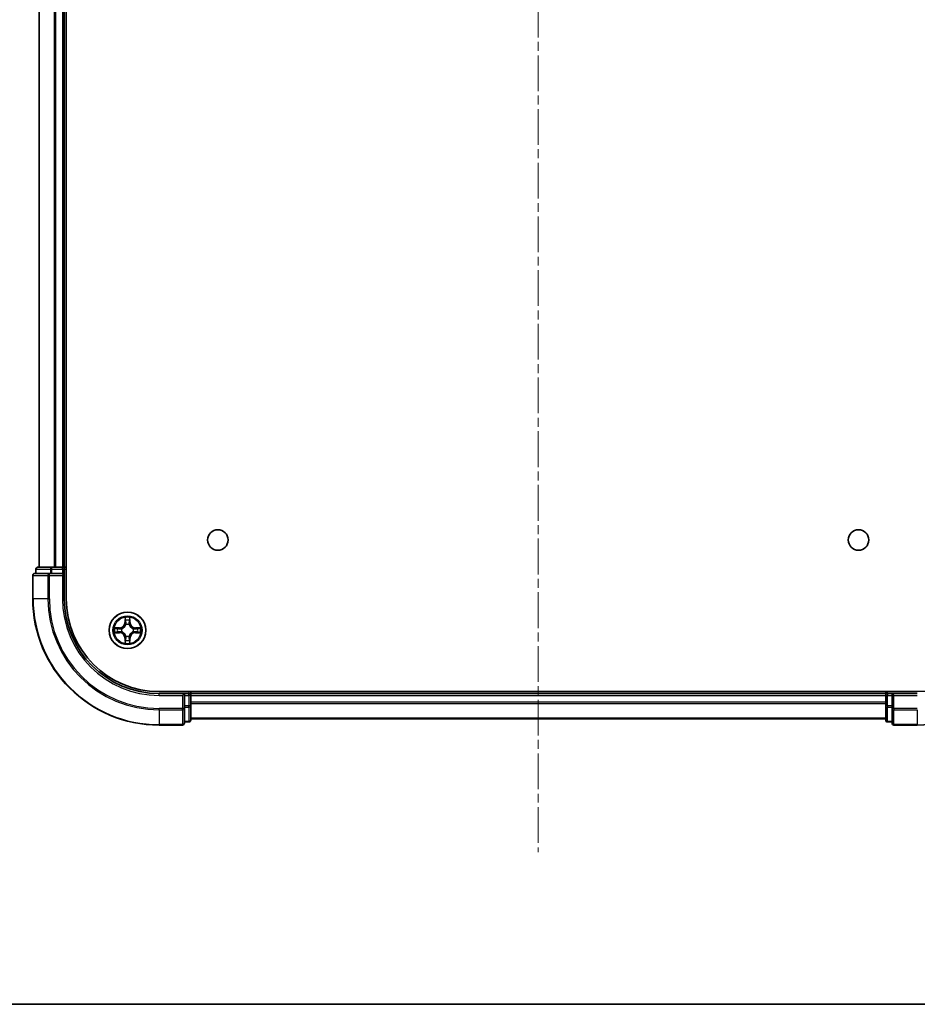
# Model space of a CAD drawing. Units: millimetres. Extents: x 0 to 5404, y 0 to 984.
# Drawn here: x 1446 to 1588, y 0 to 156 of the extents above; entities that cross this region are included whole.
import ezdxf

# ---------------------------------------------------------------- set-up
doc = ezdxf.new("R2010")
doc.units = ezdxf.units.MM
doc.linetypes.add('CHAIN', pattern=[0.3543, 0.2362, -0.0295, 0.0591, -0.0295])
for name, color, linetype, lineweight in [('Border (ISO)', 7, 'Continuous', 35), ('Visible (ISO)', 7, 'Continuous', 35), ('Visible Narrow (ISO)', 7, 'Continuous', 25)]:
    doc.layers.add(name, color=color, linetype=linetype, lineweight=lineweight)
doc.layers.add('Centerline (ISO)', color=7, linetype='Continuous', lineweight=18, true_color=0x80ffff)

# ---------------------------------------------------------------- blocks, each defined once
blk = doc.blocks.new('図面枠 tk図枠')
at = {"layer": 'Border (ISO)'}
blk.add_line((14.5, 8), (405.5, 8), dxfattribs=at)

msp = doc.modelspace()

# ---------------------------------------------------------------- linework, layer by layer
at = {"layer": 'Centerline (ISO)', "linetype": 'CHAIN', "ltscale": 23.990969}
msp.add_line((1527.7867, 311.7157), (1527.7867, 24.0622), dxfattribs=at)
at = {"layer": 'Visible (ISO)'}
for p, q in [((1453.0867, 64.1992), (1453.0867, 274.1992)), ((1448.7867, 269.1992), (1448.7867, 69.1992)), ((1452.7867, 69.1992), (1452.7867, 269.1992)), ((1448.2867, 68.8992), (1448.2867, 68.1992)), ((1450.8281, 69.1992), (1448.5867, 69.1992)), ((1451.2037, 69.1992), (1450.8281, 69.1992)), ((1451.4273, 69.1992), (1451.2037, 69.1992)), ((1452.4867, 69.1992), (1451.4273, 69.1992)), ((1452.7867, 69.1992), (1452.4867, 69.1992)), ((1453.0867, 69.1992), (1452.7867, 69.1992)), ((1452.7867, 68.1992), (1452.7867, 68.8992)), ((1447.7867, 67.8992), (1447.7867, 64.1992)), ((1450.4273, 68.1992), (1448.0867, 68.1992)), ((1450.8281, 68.1992), (1450.4273, 68.1992)), ((1450.8281, 68.1992), (1452.4867, 68.1992)), ((1452.4867, 67.8992), (1452.7867, 68.1992)), ((1452.7867, 68.1992), (1452.4867, 68.1992)), ((1452.7867, 64.1992), (1452.7867, 68.1992)), ((1587.7867, 49.4992), (1467.7867, 49.4992)), ((1471.7867, 49.1992), (1467.7867, 49.1992)), ((1471.7867, 49.1992), (1471.4867, 48.8992)), ((1472.4867, 49.1992), (1471.7867, 49.1992)), ((1471.7867, 48.8992), (1471.7867, 49.1992)), ((1471.7867, 48.8992), (1471.7867, 47.2406)), ((1472.7867, 49.1992), (1472.7867, 49.4992)), ((1472.7867, 48.8992), (1472.7867, 49.1992)), ((1582.7867, 49.1992), (1472.7867, 49.1992)), ((1472.7867, 47.2406), (1472.7867, 48.8992)), ((1582.7867, 49.4992), (1582.7867, 49.1992)), ((1582.7867, 49.1992), (1582.7867, 48.8992)), ((1582.7867, 48.8992), (1582.7867, 47.2406)), ((1583.7867, 49.1992), (1583.0867, 49.1992)), ((1584.0867, 48.8992), (1583.7867, 49.1992)), ((1587.7867, 49.1992), (1583.7867, 49.1992)), ((1583.7867, 49.1992), (1583.7867, 48.8992)), ((1583.7867, 47.2406), (1583.7867, 48.8992)), ((1471.7867, 46.8397), (1471.7867, 47.2406)), ((1471.7867, 44.4992), (1471.7867, 46.8397)), ((1472.7867, 44.9992), (1472.7867, 47.2406)), ((1582.7867, 47.2406), (1582.7867, 44.9992)), ((1583.7867, 47.2406), (1583.7867, 46.8397)), ((1583.7867, 46.8397), (1583.7867, 44.4992)), ((1472.7867, 45.1992), (1582.7867, 45.1992)), ((1467.7867, 44.1992), (1471.4867, 44.1992)), ((1471.7867, 44.6992), (1472.4867, 44.6992)), ((1583.0867, 44.6992), (1583.7867, 44.6992)), ((1584.0867, 44.1992), (1587.7867, 44.1992))]:
    msp.add_line(p, q, dxfattribs=at)
for centre, radius in [((1477.0867, 73.4992), 1.621), ((1578.4867, 73.4992), 1.621), ((1462.7867, 59.1992), 2.9)]:
    msp.add_circle(centre, radius, dxfattribs=at)
for centre, radius, start, end in [((1448.5867, 68.8992), 0.3, 90, 180), ((1452.4867, 68.8992), 0.3, 0, 90), ((1448.0867, 67.8992), 0.3, 90, 180), ((1467.7867, 64.1992), 20, 180, 270), ((1467.7867, 64.1992), 15, 180, 270), ((1467.7867, 64.1992), 14.7, 180, 270), ((1587.7867, 64.1992), 20, 270, 0), ((1587.7867, 64.1992), 14.7, 270, 0), ((1472.4867, 48.8992), 0.3, 0, 90), ((1583.0867, 48.8992), 0.3, 90, 180), ((1471.4867, 44.4992), 0.3, 270, 0), ((1472.4867, 44.9992), 0.3, 270, 0), ((1583.0867, 44.9992), 0.3, 180, 270), ((1584.0867, 44.4992), 0.3, 180, 270)]:
    msp.add_arc(centre, radius, start, end, dxfattribs=at)
at = {"layer": 'Visible Narrow (ISO)'}
for p, q in [((1448.8563, 69.1992), (1448.8563, 269.1992)), ((1451.1968, 269.1992), (1451.1968, 69.1992)), ((1451.4273, 69.1992), (1451.4273, 269.1992)), ((1452.4867, 269.1992), (1452.4867, 69.1992)), ((1448.3563, 68.8992), (1448.2867, 68.8992)), ((1448.3563, 68.8992), (1450.5976, 68.8992)), ((1448.3563, 68.1992), (1448.3563, 68.8992)), ((1450.8281, 68.8992), (1450.5976, 68.8992)), ((1450.5976, 68.8992), (1450.5976, 68.1992)), ((1450.8281, 68.8992), (1450.8281, 69.1992)), ((1450.8281, 68.8992), (1452.4867, 68.8992)), ((1450.8281, 68.1992), (1450.8281, 68.8992)), ((1452.4867, 68.8992), (1452.4867, 69.1992)), ((1452.7867, 68.8992), (1452.4867, 68.8992)), ((1452.4867, 68.8992), (1452.4867, 68.1992)), ((1452.7867, 68.8992), (1453.0867, 68.8992)), ((1447.8563, 67.8992), (1447.7867, 67.8992)), ((1447.8563, 64.1992), (1447.8563, 67.8992)), ((1447.8563, 67.8992), (1450.1968, 67.8992)), ((1450.1968, 67.8992), (1450.1968, 64.1992)), ((1450.4273, 67.8992), (1450.1968, 67.8992)), ((1450.4273, 67.8992), (1450.4273, 68.1992)), ((1450.4273, 64.1992), (1450.4273, 67.8992)), ((1450.4273, 67.8992), (1452.4867, 67.8992)), ((1452.4867, 67.8992), (1452.4867, 64.1992)), ((1447.8563, 64.1992), (1447.7867, 64.1992)), ((1450.1968, 64.1992), (1447.8563, 64.1992)), ((1450.1968, 64.1992), (1450.4273, 64.1992)), ((1452.4867, 64.1992), (1452.7867, 64.1992)), ((1462.3963, 61.222), (1462.3827, 60.4424)), ((1462.4325, 60.4416), (1462.4411, 60.9316)), ((1463.1324, 60.9316), (1463.141, 60.4416)), ((1463.1908, 60.4424), (1463.1772, 61.222)), ((1461.5436, 59.6033), (1460.764, 59.5897)), ((1461.0544, 59.5449), (1461.5444, 59.5535)), ((1461.5444, 59.5535), (1461.5436, 59.6033)), ((1461.5444, 59.5535), (1461.5457, 59.4808)), ((1461.8498, 59.4458), (1461.8705, 59.4403)), ((1462.4325, 60.4416), (1462.3827, 60.4424)), ((1462.4325, 60.4416), (1462.5051, 60.4403)), ((1462.5456, 60.1155), (1462.5402, 60.1361)), ((1463.0333, 60.1361), (1463.0279, 60.1155)), ((1463.141, 60.4416), (1463.0684, 60.4403)), ((1463.141, 60.4416), (1463.1908, 60.4424)), ((1463.703, 59.4403), (1463.7237, 59.4458)), ((1464.0291, 59.5535), (1464.0278, 59.4808)), ((1464.0291, 59.5535), (1464.0299, 59.6033)), ((1464.0291, 59.5535), (1464.5191, 59.5449)), ((1464.8095, 59.5897), (1464.0299, 59.6033)), ((1460.764, 58.8088), (1461.5436, 58.7952)), ((1461.5444, 58.845), (1461.0544, 58.8535)), ((1461.5444, 58.845), (1461.5436, 58.7952)), ((1461.5444, 58.845), (1461.5457, 58.9176)), ((1461.8705, 58.9581), (1461.8498, 58.9527)), ((1462.4325, 57.9569), (1462.3827, 57.956)), ((1462.3827, 57.956), (1462.3963, 57.1765)), ((1462.4325, 57.9569), (1462.5051, 57.9582)), ((1462.4411, 57.4668), (1462.4325, 57.9569)), ((1462.5402, 58.2623), (1462.5456, 58.2829)), ((1463.0279, 58.2829), (1463.0333, 58.2623)), ((1463.141, 57.9569), (1463.0684, 57.9582)), ((1463.141, 57.9569), (1463.1324, 57.4668)), ((1463.141, 57.9569), (1463.1908, 57.956)), ((1463.1772, 57.1765), (1463.1908, 57.956)), ((1463.7237, 58.9527), (1463.703, 58.9581)), ((1464.0291, 58.845), (1464.0278, 58.9176)), ((1464.5191, 58.8535), (1464.0291, 58.845)), ((1464.0291, 58.845), (1464.0299, 58.7952)), ((1464.0299, 58.7952), (1464.8095, 58.8088)), ((1467.7867, 48.8992), (1467.7867, 49.1992)), ((1467.7867, 48.8992), (1471.4867, 48.8992)), ((1471.4867, 48.8992), (1471.4867, 46.8397)), ((1471.7867, 48.8992), (1472.4867, 48.8992)), ((1472.4867, 49.4992), (1472.4867, 49.1992)), ((1472.4867, 48.8992), (1472.4867, 49.1992)), ((1472.4867, 48.8992), (1472.4867, 47.2406)), ((1472.7867, 48.8992), (1472.4867, 48.8992)), ((1472.7867, 48.8992), (1582.7867, 48.8992)), ((1583.0867, 48.8992), (1582.7867, 48.8992)), ((1583.0867, 49.1992), (1583.0867, 49.4992)), ((1583.0867, 49.1992), (1583.0867, 48.8992)), ((1583.0867, 47.2406), (1583.0867, 48.8992)), ((1583.0867, 48.8992), (1583.7867, 48.8992)), ((1584.0867, 48.8992), (1587.7867, 48.8992)), ((1584.0867, 46.8397), (1584.0867, 48.8992)), ((1471.4867, 46.8397), (1467.7867, 46.8397)), ((1467.7867, 46.6093), (1467.7867, 46.8397)), ((1471.7867, 46.8397), (1471.4867, 46.8397)), ((1471.4867, 46.6093), (1471.4867, 46.8397)), ((1472.4867, 47.2406), (1471.7867, 47.2406)), ((1471.7867, 47.0101), (1472.4867, 47.0101)), ((1472.7867, 47.2406), (1472.4867, 47.2406)), ((1472.4867, 47.0101), (1472.4867, 47.2406)), ((1472.4867, 47.0101), (1472.4867, 44.7688)), ((1582.7867, 47.8397), (1472.7867, 47.8397)), ((1472.7867, 47.6093), (1582.7867, 47.6093)), ((1583.0867, 47.2406), (1582.7867, 47.2406)), ((1583.0867, 47.2406), (1583.0867, 47.0101)), ((1583.7867, 47.2406), (1583.0867, 47.2406)), ((1583.0867, 44.7688), (1583.0867, 47.0101)), ((1583.0867, 47.0101), (1583.7867, 47.0101)), ((1584.0867, 46.8397), (1583.7867, 46.8397)), ((1587.7867, 46.8397), (1584.0867, 46.8397)), ((1584.0867, 46.8397), (1584.0867, 46.6093)), ((1467.7867, 46.6093), (1471.4867, 46.6093)), ((1467.7867, 46.6093), (1467.7867, 44.2688)), ((1471.4867, 46.6093), (1471.4867, 44.2688)), ((1582.7867, 45.2688), (1472.7867, 45.2688)), ((1584.0867, 46.6093), (1587.7867, 46.6093)), ((1584.0867, 44.2688), (1584.0867, 46.6093)), ((1587.7867, 46.6093), (1587.7867, 44.2688)), ((1471.4867, 44.2688), (1467.7867, 44.2688)), ((1467.7867, 44.2688), (1467.7867, 44.1992)), ((1471.4867, 44.1992), (1471.4867, 44.2688)), ((1472.4867, 44.7688), (1471.7867, 44.7688)), ((1472.4867, 44.6992), (1472.4867, 44.7688)), ((1583.0867, 44.7688), (1583.0867, 44.6992)), ((1583.7867, 44.7688), (1583.0867, 44.7688)), ((1587.7867, 44.2688), (1584.0867, 44.2688)), ((1584.0867, 44.2688), (1584.0867, 44.1992)), ((1587.7867, 44.2688), (1587.7867, 44.1992))]:
    msp.add_line(p, q, dxfattribs=at)
for radius in [2.8677, 2.3092, 2.1415]:
    msp.add_circle((1462.7867, 59.1992), radius, dxfattribs=at)
for centre, radius, start, end in [((1467.7867, 64.1992), 19.9305, 180, 270), ((1467.7867, 64.1992), 17.59, 180, 270), ((1467.7867, 64.1992), 17.3595, 180, 270), ((1467.7867, 64.1992), 15.3, 180, 270), ((1462.7867, 59.1992), 2.0601, 79.074582, 100.925418), ((1462.7867, 59.1992), 1.6122, 79.692479, 100.307521), ((1462.7867, 59.1992), 2.0601, 169.074582, 190.925418), ((1462.7867, 59.1992), 1.6122, 169.692479, 190.307521), ((1461.5286, 60.4573), 0.8542, 271, 359), ((1461.5286, 60.4573), 0.904, 271, 359), ((1462.7867, 59.1992), 0.9688, 165.258044, 194.741956), ((1462.7867, 59.1992), 0.9475, 165.258044, 194.741956), ((1462.7867, 59.1992), 0.9688, 75.258044, 104.741956), ((1462.7867, 59.1992), 0.9475, 75.258044, 104.741956), ((1464.0449, 60.4573), 0.904, 181, 269), ((1464.0449, 60.4573), 0.8542, 181, 269), ((1462.7867, 59.1992), 0.9475, 345.258044, 14.741956), ((1462.7867, 59.1992), 0.9688, 345.258044, 14.741956), ((1462.7867, 59.1992), 1.6122, 349.692479, 10.307521), ((1462.7867, 59.1992), 2.0601, 349.074582, 10.925418), ((1461.5286, 57.9411), 0.8542, 1, 89), ((1461.5286, 57.9411), 0.904, 1, 89), ((1462.7867, 59.1992), 0.9688, 255.258044, 284.741956), ((1462.7867, 59.1992), 0.9475, 255.258044, 284.741956), ((1464.0449, 57.9411), 0.904, 91, 179), ((1464.0449, 57.9411), 0.8542, 91, 179), ((1462.7867, 59.1992), 2.0601, 259.074582, 280.925418), ((1462.7867, 59.1992), 1.6122, 259.692479, 280.307521)]:
    msp.add_arc(centre, radius, start, end, dxfattribs=at)
for centre, major_axis, ratio, start_param, end_param in [((1448.5867, 68.8992), (0, 0.3), 0.76822128, 0, 1.57079633), ((1450.8281, 68.8992), (0, 0.3), 0.76822128, 0, 1.57079633), ((1448.0867, 67.8992), (0, 0.3), 0.76822128, 0, 1.57079633), ((1450.4273, 67.8992), (0, 0.3), 0.76822128, 0, 1.57079633), ((1462.4909, 60.9307), (-0.05, -0.002), 0.54850665, 4.7835784, 6.17876057), ((1462.5063, 60.7413), (-0.0494, -0.008), 0.89574018, 4.73044269, 6.08586581), ((1463.0672, 60.7413), (0.0494, -0.008), 0.89574018, 0.19731949, 1.55274262), ((1463.0826, 60.9307), (0.05, -0.002), 0.54850665, 0.10442473, 1.4996069), ((1461.0552, 59.4951), (0.002, 0.05), 0.54850665, 0.10442473, 1.4996069), ((1461.2447, 59.4797), (0.008, 0.0494), 0.89574018, 0.19731949, 1.55274262), ((1461.5466, 59.431), (0.008, 0.0494), 0.89572054, 0.1973017, 1.54834765), ((1461.8932, 59.4344), (-0.0091, 0.0492), 0.87684641, 0.18229136, 1.17990219), ((1461.8932, 59.4344), (-0.0149, 0.0477), 0.41070123, 0.09573579, 1.31868747), ((1462.5516, 60.0928), (-0.0492, 0.0091), 0.87684642, 5.10328313, 6.10089396), ((1462.5516, 60.0928), (-0.0477, 0.0149), 0.41070123, 4.96449783, 6.18744952), ((1462.5549, 60.4394), (-0.0494, -0.008), 0.89572054, 4.73483766, 6.08588361), ((1463.0186, 60.4394), (0.0494, -0.008), 0.89572054, 0.1973017, 1.54834765), ((1463.0219, 60.0928), (0.0477, 0.0149), 0.41070123, 0.09573579, 1.31868747), ((1463.0219, 60.0928), (0.0492, 0.0091), 0.87684641, 0.18229136, 1.17990219), ((1463.6803, 59.4344), (0.0091, 0.0492), 0.87684642, 5.10328313, 6.10089396), ((1463.6803, 59.4344), (0.0149, 0.0477), 0.41070123, 4.96449783, 6.18744952), ((1464.0269, 59.431), (-0.008, 0.0494), 0.89572054, 4.73483766, 6.08588361), ((1464.3288, 59.4797), (-0.008, 0.0494), 0.89574018, 4.73044269, 6.08586581), ((1464.5183, 59.4951), (-0.002, 0.05), 0.54850665, 4.7835784, 6.17876057), ((1461.0552, 58.9033), (0.002, -0.05), 0.54850665, 4.7835784, 6.17876057), ((1461.2447, 58.9188), (0.008, -0.0494), 0.89574018, 4.73044269, 6.08586581), ((1461.5466, 58.9674), (0.008, -0.0494), 0.89572054, 4.73483766, 6.08588361), ((1461.8932, 58.9641), (-0.0091, -0.0492), 0.87684642, 5.10328313, 6.10089396), ((1461.8932, 58.9641), (-0.0149, -0.0477), 0.41070123, 4.96449783, 6.18744952), ((1462.5516, 58.3056), (-0.0492, -0.0091), 0.87684641, 0.18229136, 1.17990219), ((1462.5516, 58.3056), (-0.0477, -0.0149), 0.41070123, 0.09573579, 1.31868747), ((1462.5549, 57.959), (-0.0494, 0.008), 0.89572054, 0.1973017, 1.54834765), ((1463.0186, 57.959), (0.0494, 0.008), 0.89572054, 4.73483766, 6.08588361), ((1463.0219, 58.3056), (0.0477, -0.0149), 0.41070123, 4.96449783, 6.18744952), ((1463.0219, 58.3056), (0.0492, -0.0091), 0.87684642, 5.10328313, 6.10089396), ((1463.6803, 58.9641), (0.0149, -0.0477), 0.41070123, 0.09573579, 1.31868747), ((1463.6803, 58.9641), (0.0091, -0.0492), 0.87684641, 0.18229136, 1.17990219), ((1464.0269, 58.9674), (-0.008, -0.0494), 0.89572054, 0.1973017, 1.54834765), ((1464.3288, 58.9188), (-0.008, -0.0494), 0.89574018, 0.19731949, 1.55274262), ((1464.5183, 58.9033), (-0.002, -0.05), 0.54850665, 0.10442473, 1.4996069), ((1462.4909, 57.4677), (-0.05, 0.002), 0.54850665, 0.10442473, 1.4996069), ((1462.5063, 57.6571), (-0.0494, 0.008), 0.89574018, 0.19731949, 1.55274262), ((1463.0672, 57.6571), (0.0494, 0.008), 0.89574018, 4.73044269, 6.08586581), ((1463.0826, 57.4677), (0.05, 0.002), 0.54850665, 4.7835784, 6.17876057), ((1471.4867, 46.8397), (0.3, 0), 0.76822128, 4.71238898, 6.28318531), ((1472.4867, 47.2406), (0.3, 0), 0.76822128, 4.71238898, 6.28318531), ((1583.0867, 47.2406), (-0.3, 0), 0.76822128, 0, 1.57079633), ((1584.0867, 46.8397), (-0.3, 0), 0.76822128, 0, 1.57079633), ((1471.4867, 44.4992), (0.3, 0), 0.76822128, 4.71238898, 6.28318531), ((1472.4867, 44.9992), (0.3, 0), 0.76822128, 4.71238898, 6.28318531), ((1583.0867, 44.9992), (-0.3, 0), 0.76822128, 0, 1.57079633), ((1584.0867, 44.4992), (-0.3, 0), 0.76822128, 0, 1.57079633)]:
    msp.add_ellipse(centre, major_axis=major_axis, ratio=ratio, start_param=start_param, end_param=end_param, dxfattribs=at)
for points, knots in [([(1462.4862, 60.9579), (1462.4858, 60.973), (1462.4837, 60.9885), (1462.4752, 61.0294), (1462.4671, 61.0551), (1462.449, 61.1037), (1462.4393, 61.1268), (1462.4185, 61.1739), (1462.4074, 61.198), (1462.3963, 61.222)], [0, 0, 0, 0, 0.0059340385, 0.0059340385, 0.0154285, 0.0154285, 0.0237449879, 0.0237449879, 0.0323943032, 0.0323943032, 0.0323943032, 0.0323943032]), ([(1462.3963, 61.222), (1462.4018, 61.1956), (1462.4074, 61.1691), (1462.4178, 61.1172), (1462.4226, 61.0918), (1462.4316, 61.0383), (1462.4356, 61.0101), (1462.4398, 60.9651), (1462.4409, 60.9481), (1462.4411, 60.9316)], [-0.0323943032, -0.0323943032, -0.0323943032, -0.0323943032, -0.0237449879, -0.0237449879, -0.0154285, -0.0154285, -0.0059340385, -0.0059340385, 0, 0, 0, 0]), ([(1462.4411, 60.9316), (1462.4427, 60.8913), (1462.4448, 60.8544), (1462.45, 60.7905), (1462.4531, 60.7634), (1462.4565, 60.7422)], [0, 0, 0, 0, 0.014491423, 0.014491423, 0.0289828459, 0.0289828459, 0.0289828459, 0.0289828459]), ([(1462.4983, 60.7854), (1462.4952, 60.8047), (1462.4927, 60.8293), (1462.4886, 60.8876), (1462.4871, 60.9212), (1462.4862, 60.9579)], [-0.0289828459, -0.0289828459, -0.0289828459, -0.0289828459, -0.014491423, -0.014491423, 0, 0, 0, 0]), ([(1462.5467, 60.4834), (1462.5386, 60.5338), (1462.5306, 60.5841), (1462.5144, 60.6847), (1462.5064, 60.7351), (1462.4983, 60.7854)], [-0.0687798542, -0.0687798542, -0.0687798542, -0.0687798542, -0.0343899271, -0.0343899271, 0, 0, 0, 0]), ([(1463.0752, 60.7854), (1463.0671, 60.7351), (1463.0591, 60.6847), (1463.0429, 60.5841), (1463.0349, 60.5338), (1463.0268, 60.4834)], [-0.0687798542, -0.0687798542, -0.0687798542, -0.0687798542, -0.0343899271, -0.0343899271, 0, 0, 0, 0]), ([(1463.0873, 60.9579), (1463.0864, 60.9214), (1463.0849, 60.888), (1463.0809, 60.8297), (1463.0783, 60.8048), (1463.0752, 60.7854)], [-0.0289828459, -0.0289828459, -0.0289828459, -0.0289828459, -0.0145850634, -0.0145850634, 0, 0, 0, 0]), ([(1463.1772, 61.222), (1463.1637, 61.1928), (1463.1501, 61.1634), (1463.1215, 61.0968), (1463.1072, 61.0601), (1463.0918, 61.0015), (1463.0878, 60.9793), (1463.0873, 60.9579)], [-0.0003383294, -0.0003383294, -0.0003383294, -0.0003383294, 0.0102009359, 0.0102009359, 0.0236501899, 0.0236501899, 0.0320559737, 0.0320559737, 0.0320559737, 0.0320559737]), ([(1463.117, 60.7422), (1463.1204, 60.7635), (1463.1235, 60.7908), (1463.1287, 60.8549), (1463.1308, 60.8915), (1463.1324, 60.9316)], [0, 0, 0, 0, 0.0145850634, 0.0145850634, 0.0289828459, 0.0289828459, 0.0289828459, 0.0289828459]), ([(1463.1324, 60.9316), (1463.1327, 60.955), (1463.1347, 60.9794), (1463.1423, 61.0438), (1463.1494, 61.0842), (1463.1636, 61.1575), (1463.1704, 61.1899), (1463.1772, 61.222)], [-0.0320559737, -0.0320559737, -0.0320559737, -0.0320559737, -0.0236501899, -0.0236501899, -0.0102009359, -0.0102009359, 0.0003383294, 0.0003383294, 0.0003383294, 0.0003383294]), ([(1461.0544, 59.5449), (1461.031, 59.5452), (1461.0066, 59.5471), (1460.9421, 59.5548), (1460.9017, 59.5619), (1460.8285, 59.5761), (1460.7961, 59.5829), (1460.764, 59.5897)], [-0.0320559737, -0.0320559737, -0.0320559737, -0.0320559737, -0.0236501899, -0.0236501899, -0.0102009359, -0.0102009359, 0.0003383294, 0.0003383294, 0.0003383294, 0.0003383294]), ([(1460.764, 59.5897), (1460.7932, 59.5762), (1460.8226, 59.5626), (1460.8891, 59.534), (1460.9259, 59.5197), (1460.9845, 59.5043), (1461.0067, 59.5003), (1461.028, 59.4998)], [-0.0003383294, -0.0003383294, -0.0003383294, -0.0003383294, 0.0102009359, 0.0102009359, 0.0236501899, 0.0236501899, 0.0320559737, 0.0320559737, 0.0320559737, 0.0320559737]), ([(1461.028, 59.4998), (1461.0646, 59.4989), (1461.098, 59.4974), (1461.1563, 59.4934), (1461.1812, 59.4908), (1461.2006, 59.4877)], [-0.0289828459, -0.0289828459, -0.0289828459, -0.0289828459, -0.0145850634, -0.0145850634, 0, 0, 0, 0]), ([(1461.2438, 59.5295), (1461.2225, 59.5329), (1461.1951, 59.536), (1461.1311, 59.5412), (1461.0945, 59.5433), (1461.0544, 59.5449)], [0, 0, 0, 0, 0.0145850634, 0.0145850634, 0.0289828459, 0.0289828459, 0.0289828459, 0.0289828459]), ([(1461.2006, 59.4877), (1461.2509, 59.4796), (1461.3012, 59.4715), (1461.4019, 59.4554), (1461.4522, 59.4473), (1461.5025, 59.4393)], [-0.0687798542, -0.0687798542, -0.0687798542, -0.0687798542, -0.0343899271, -0.0343899271, 0, 0, 0, 0]), ([(1461.5457, 59.4808), (1461.4954, 59.489), (1461.4451, 59.4971), (1461.3444, 59.5133), (1461.2941, 59.5214), (1461.2438, 59.5295)], [0, 0, 0, 0, 0.0343899271, 0.0343899271, 0.0687798542, 0.0687798542, 0.0687798542, 0.0687798542]), ([(1461.5025, 59.4393), (1461.5744, 59.4278), (1461.6476, 59.4239), (1461.7642, 59.4315), (1461.8065, 59.4369), (1461.8498, 59.4458)], [-0.0982412545, -0.0982412545, -0.0982412545, -0.0982412545, -0.0491206273, -0.0491206273, -0.0217758941, -0.0217758941, -0.0217758941, -0.0217758941]), ([(1461.8764, 59.4813), (1461.8352, 59.474), (1461.7949, 59.4697), (1461.6838, 59.4646), (1461.6141, 59.4692), (1461.5457, 59.4808)], [0.0217758941, 0.0217758941, 0.0217758941, 0.0217758941, 0.0491206273, 0.0491206273, 0.0982412545, 0.0982412545, 0.0982412545, 0.0982412545]), ([(1461.8705, 59.4403), (1461.8863, 59.4455), (1461.9022, 59.4511), (1461.9982, 59.4876), (1462.0773, 59.5293), (1462.2, 59.6172), (1462.2457, 59.6558), (1462.2879, 59.6981), (1462.3302, 59.7403), (1462.3688, 59.786), (1462.4567, 59.9087), (1462.4984, 59.9878), (1462.5349, 60.0838), (1462.5405, 60.0996), (1462.5456, 60.1155)], [-0.174866013, -0.174866013, -0.174866013, -0.174866013, -0.16940495, -0.16940495, -0.141674077, -0.141674077, -0.124342281, -0.124342281, -0.124342281, -0.107010485, -0.107010485, -0.079279611, -0.079279611, -0.073818549, -0.073818549, -0.073818549, -0.073818549]), ([(1462.5047, 60.1095), (1462.5, 60.0944), (1462.4949, 60.0793), (1462.4617, 59.9881), (1462.4238, 59.9131), (1462.3437, 59.7982), (1462.3083, 59.7557), (1462.2693, 59.7167), (1462.2303, 59.6777), (1462.1878, 59.6423), (1462.0728, 59.5621), (1461.9979, 59.5243), (1461.9066, 59.491), (1461.8916, 59.486), (1461.8764, 59.4813)], [0.073818549, 0.073818549, 0.073818549, 0.073818549, 0.079279611, 0.079279611, 0.107010485, 0.107010485, 0.124342281, 0.124342281, 0.124342281, 0.141674077, 0.141674077, 0.16940495, 0.16940495, 0.174866013, 0.174866013, 0.174866013, 0.174866013]), ([(1462.4565, 60.7422), (1462.4646, 60.6919), (1462.4727, 60.6416), (1462.4889, 60.5409), (1462.497, 60.4906), (1462.5051, 60.4403)], [0, 0, 0, 0, 0.0343899271, 0.0343899271, 0.0687798542, 0.0687798542, 0.0687798542, 0.0687798542]), ([(1462.5051, 60.4403), (1462.5168, 60.3719), (1462.5214, 60.3022), (1462.5162, 60.1911), (1462.512, 60.1508), (1462.5047, 60.1095)], [0, 0, 0, 0, 0.0491206273, 0.0491206273, 0.0764653604, 0.0764653604, 0.0764653604, 0.0764653604]), ([(1462.5402, 60.1361), (1462.549, 60.1795), (1462.5545, 60.2217), (1462.5621, 60.3384), (1462.5582, 60.4116), (1462.5467, 60.4834)], [-0.0764653604, -0.0764653604, -0.0764653604, -0.0764653604, -0.0491206273, -0.0491206273, 0, 0, 0, 0]), ([(1463.0268, 60.4834), (1463.0153, 60.4116), (1463.0114, 60.3384), (1463.019, 60.2217), (1463.0245, 60.1795), (1463.0333, 60.1361)], [-0.0982412545, -0.0982412545, -0.0982412545, -0.0982412545, -0.0491206273, -0.0491206273, -0.0217758941, -0.0217758941, -0.0217758941, -0.0217758941]), ([(1463.0279, 60.1155), (1463.033, 60.0996), (1463.0386, 60.0838), (1463.0751, 59.9878), (1463.1168, 59.9087), (1463.2047, 59.786), (1463.2433, 59.7403), (1463.2856, 59.6981), (1463.3278, 59.6558), (1463.3735, 59.6172), (1463.4962, 59.5293), (1463.5753, 59.4876), (1463.6713, 59.4511), (1463.6872, 59.4455), (1463.703, 59.4403)], [-0.174866013, -0.174866013, -0.174866013, -0.174866013, -0.16940495, -0.16940495, -0.141674077, -0.141674077, -0.124342281, -0.124342281, -0.124342281, -0.107010485, -0.107010485, -0.079279611, -0.079279611, -0.073818549, -0.073818549, -0.073818549, -0.073818549]), ([(1463.0688, 60.1095), (1463.0615, 60.1508), (1463.0573, 60.1911), (1463.0521, 60.3022), (1463.0567, 60.3719), (1463.0684, 60.4403)], [0.0217758941, 0.0217758941, 0.0217758941, 0.0217758941, 0.0491206273, 0.0491206273, 0.0982412545, 0.0982412545, 0.0982412545, 0.0982412545]), ([(1463.0684, 60.4403), (1463.0765, 60.4906), (1463.0846, 60.5409), (1463.1008, 60.6416), (1463.1089, 60.6919), (1463.117, 60.7422)], [0, 0, 0, 0, 0.0343899271, 0.0343899271, 0.0687798542, 0.0687798542, 0.0687798542, 0.0687798542]), ([(1463.6971, 59.4813), (1463.6819, 59.486), (1463.6669, 59.491), (1463.5756, 59.5243), (1463.5007, 59.5621), (1463.3857, 59.6423), (1463.3432, 59.6777), (1463.3042, 59.7167), (1463.2652, 59.7557), (1463.2298, 59.7982), (1463.1497, 59.9131), (1463.1118, 59.9881), (1463.0786, 60.0793), (1463.0735, 60.0944), (1463.0688, 60.1095)], [0.073818549, 0.073818549, 0.073818549, 0.073818549, 0.079279611, 0.079279611, 0.107010485, 0.107010485, 0.124342281, 0.124342281, 0.124342281, 0.141674077, 0.141674077, 0.16940495, 0.16940495, 0.174866013, 0.174866013, 0.174866013, 0.174866013]), ([(1464.0278, 59.4808), (1463.9594, 59.4692), (1463.8897, 59.4646), (1463.7786, 59.4697), (1463.7383, 59.474), (1463.6971, 59.4813)], [0, 0, 0, 0, 0.0491206273, 0.0491206273, 0.0764653604, 0.0764653604, 0.0764653604, 0.0764653604]), ([(1463.7237, 59.4458), (1463.767, 59.4369), (1463.8093, 59.4315), (1463.9259, 59.4239), (1463.9991, 59.4278), (1464.071, 59.4393)], [-0.0764653604, -0.0764653604, -0.0764653604, -0.0764653604, -0.0491206273, -0.0491206273, 0, 0, 0, 0]), ([(1464.3297, 59.5295), (1464.2794, 59.5214), (1464.2291, 59.5133), (1464.1284, 59.4971), (1464.0781, 59.489), (1464.0278, 59.4808)], [0, 0, 0, 0, 0.0343899271, 0.0343899271, 0.0687798542, 0.0687798542, 0.0687798542, 0.0687798542]), ([(1464.071, 59.4393), (1464.1213, 59.4473), (1464.1716, 59.4554), (1464.2723, 59.4715), (1464.3226, 59.4796), (1464.3729, 59.4877)], [-0.0687798542, -0.0687798542, -0.0687798542, -0.0687798542, -0.0343899271, -0.0343899271, 0, 0, 0, 0]), ([(1464.5191, 59.5449), (1464.4788, 59.5433), (1464.4419, 59.5412), (1464.378, 59.536), (1464.3509, 59.5329), (1464.3297, 59.5295)], [0, 0, 0, 0, 0.014491423, 0.014491423, 0.0289828459, 0.0289828459, 0.0289828459, 0.0289828459]), ([(1464.3729, 59.4877), (1464.3922, 59.4908), (1464.4169, 59.4933), (1464.4751, 59.4974), (1464.5087, 59.4988), (1464.5455, 59.4998)], [-0.0289828459, -0.0289828459, -0.0289828459, -0.0289828459, -0.014491423, -0.014491423, 0, 0, 0, 0]), ([(1464.8095, 59.5897), (1464.7832, 59.5841), (1464.7566, 59.5786), (1464.7047, 59.5682), (1464.6794, 59.5634), (1464.6258, 59.5544), (1464.5976, 59.5503), (1464.5527, 59.5461), (1464.5357, 59.5451), (1464.5191, 59.5449)], [-0.0323943032, -0.0323943032, -0.0323943032, -0.0323943032, -0.0237449879, -0.0237449879, -0.0154285, -0.0154285, -0.0059340385, -0.0059340385, 0, 0, 0, 0]), ([(1464.5455, 59.4998), (1464.5605, 59.5001), (1464.576, 59.5022), (1464.617, 59.5108), (1464.6426, 59.5189), (1464.6913, 59.537), (1464.7143, 59.5467), (1464.7615, 59.5675), (1464.7856, 59.5786), (1464.8095, 59.5897)], [0, 0, 0, 0, 0.0059340385, 0.0059340385, 0.0154285, 0.0154285, 0.0237449879, 0.0237449879, 0.0323943032, 0.0323943032, 0.0323943032, 0.0323943032]), ([(1461.028, 58.8987), (1461.013, 58.8983), (1460.9975, 58.8962), (1460.9565, 58.8877), (1460.9309, 58.8795), (1460.8822, 58.8614), (1460.8592, 58.8518), (1460.812, 58.831), (1460.7879, 58.8198), (1460.764, 58.8088)], [0, 0, 0, 0, 0.0059340385, 0.0059340385, 0.0154285, 0.0154285, 0.0237449879, 0.0237449879, 0.0323943032, 0.0323943032, 0.0323943032, 0.0323943032]), ([(1460.764, 58.8088), (1460.7903, 58.8143), (1460.8169, 58.8199), (1460.8688, 58.8303), (1460.8941, 58.8351), (1460.9477, 58.8441), (1460.9759, 58.8481), (1461.0208, 58.8523), (1461.0378, 58.8533), (1461.0544, 58.8535)], [-0.0323943032, -0.0323943032, -0.0323943032, -0.0323943032, -0.0237449879, -0.0237449879, -0.0154285, -0.0154285, -0.0059340385, -0.0059340385, 0, 0, 0, 0]), ([(1461.2006, 58.9108), (1461.1813, 58.9077), (1461.1566, 58.9051), (1461.0984, 58.9011), (1461.0648, 58.8996), (1461.028, 58.8987)], [-0.0289828459, -0.0289828459, -0.0289828459, -0.0289828459, -0.014491423, -0.014491423, 0, 0, 0, 0]), ([(1461.0544, 58.8535), (1461.0947, 58.8551), (1461.1316, 58.8573), (1461.1955, 58.8625), (1461.2226, 58.8656), (1461.2438, 58.869)], [0, 0, 0, 0, 0.014491423, 0.014491423, 0.0289828459, 0.0289828459, 0.0289828459, 0.0289828459]), ([(1461.5025, 58.9592), (1461.4522, 58.9511), (1461.4019, 58.9431), (1461.3012, 58.9269), (1461.2509, 58.9188), (1461.2006, 58.9108)], [-0.0687798542, -0.0687798542, -0.0687798542, -0.0687798542, -0.0343899271, -0.0343899271, 0, 0, 0, 0]), ([(1461.2438, 58.869), (1461.2941, 58.8771), (1461.3444, 58.8852), (1461.4451, 58.9014), (1461.4954, 58.9095), (1461.5457, 58.9176)], [0, 0, 0, 0, 0.0343899271, 0.0343899271, 0.0687798542, 0.0687798542, 0.0687798542, 0.0687798542]), ([(1461.8498, 58.9527), (1461.8065, 58.9615), (1461.7642, 58.9669), (1461.6476, 58.9745), (1461.5744, 58.9707), (1461.5025, 58.9592)], [-0.0764653604, -0.0764653604, -0.0764653604, -0.0764653604, -0.0491206273, -0.0491206273, 0, 0, 0, 0]), ([(1461.5457, 58.9176), (1461.6141, 58.9292), (1461.6838, 58.9338), (1461.7949, 58.9287), (1461.8352, 58.9244), (1461.8764, 58.9172)], [0, 0, 0, 0, 0.0491206273, 0.0491206273, 0.0764653604, 0.0764653604, 0.0764653604, 0.0764653604]), ([(1462.5456, 58.2829), (1462.5405, 58.2988), (1462.5349, 58.3147), (1462.4984, 58.4107), (1462.4567, 58.4898), (1462.3688, 58.6125), (1462.3302, 58.6581), (1462.2879, 58.7004), (1462.2457, 58.7426), (1462.2, 58.7813), (1462.0773, 58.8692), (1461.9982, 58.9109), (1461.9022, 58.9474), (1461.8863, 58.953), (1461.8705, 58.9581)], [-0.174866013, -0.174866013, -0.174866013, -0.174866013, -0.16940495, -0.16940495, -0.141674077, -0.141674077, -0.124342281, -0.124342281, -0.124342281, -0.107010485, -0.107010485, -0.079279611, -0.079279611, -0.073818549, -0.073818549, -0.073818549, -0.073818549]), ([(1461.8764, 58.9172), (1461.8916, 58.9125), (1461.9066, 58.9074), (1461.9979, 58.8742), (1462.0728, 58.8363), (1462.1878, 58.7561), (1462.2303, 58.7208), (1462.2693, 58.6818), (1462.3083, 58.6428), (1462.3437, 58.6003), (1462.4238, 58.4853), (1462.4617, 58.4104), (1462.4949, 58.3191), (1462.5, 58.304), (1462.5047, 58.2889)], [0.073818549, 0.073818549, 0.073818549, 0.073818549, 0.079279611, 0.079279611, 0.107010485, 0.107010485, 0.124342281, 0.124342281, 0.124342281, 0.141674077, 0.141674077, 0.16940495, 0.16940495, 0.174866013, 0.174866013, 0.174866013, 0.174866013]), ([(1462.5051, 57.9582), (1462.497, 57.9078), (1462.4889, 57.8575), (1462.4727, 57.7569), (1462.4646, 57.7066), (1462.4565, 57.6563)], [0, 0, 0, 0, 0.0343899271, 0.0343899271, 0.0687798542, 0.0687798542, 0.0687798542, 0.0687798542]), ([(1462.4983, 57.6131), (1462.5064, 57.6634), (1462.5144, 57.7137), (1462.5306, 57.8144), (1462.5386, 57.8647), (1462.5467, 57.915)], [-0.0687798542, -0.0687798542, -0.0687798542, -0.0687798542, -0.0343899271, -0.0343899271, 0, 0, 0, 0]), ([(1462.5047, 58.2889), (1462.512, 58.2477), (1462.5162, 58.2074), (1462.5214, 58.0962), (1462.5168, 58.0266), (1462.5051, 57.9582)], [0.0217758941, 0.0217758941, 0.0217758941, 0.0217758941, 0.0491206273, 0.0491206273, 0.0982412545, 0.0982412545, 0.0982412545, 0.0982412545]), ([(1462.5467, 57.915), (1462.5582, 57.9869), (1462.5621, 58.06), (1462.5545, 58.1767), (1462.549, 58.219), (1462.5402, 58.2623)], [-0.0982412545, -0.0982412545, -0.0982412545, -0.0982412545, -0.0491206273, -0.0491206273, -0.0217758941, -0.0217758941, -0.0217758941, -0.0217758941]), ([(1463.0333, 58.2623), (1463.0245, 58.219), (1463.019, 58.1767), (1463.0114, 58.06), (1463.0153, 57.9869), (1463.0268, 57.915)], [-0.0764653604, -0.0764653604, -0.0764653604, -0.0764653604, -0.0491206273, -0.0491206273, 0, 0, 0, 0]), ([(1463.0268, 57.915), (1463.0349, 57.8647), (1463.0429, 57.8144), (1463.0591, 57.7137), (1463.0671, 57.6634), (1463.0752, 57.6131)], [-0.0687798542, -0.0687798542, -0.0687798542, -0.0687798542, -0.0343899271, -0.0343899271, 0, 0, 0, 0]), ([(1463.703, 58.9581), (1463.6872, 58.953), (1463.6713, 58.9474), (1463.5753, 58.9109), (1463.4962, 58.8692), (1463.3735, 58.7813), (1463.3278, 58.7426), (1463.2856, 58.7004), (1463.2433, 58.6581), (1463.2047, 58.6125), (1463.1168, 58.4898), (1463.0751, 58.4107), (1463.0386, 58.3147), (1463.033, 58.2988), (1463.0279, 58.2829)], [-0.174866013, -0.174866013, -0.174866013, -0.174866013, -0.16940495, -0.16940495, -0.141674077, -0.141674077, -0.124342281, -0.124342281, -0.124342281, -0.107010485, -0.107010485, -0.079279611, -0.079279611, -0.073818549, -0.073818549, -0.073818549, -0.073818549]), ([(1463.0684, 57.9582), (1463.0567, 58.0266), (1463.0521, 58.0962), (1463.0573, 58.2074), (1463.0615, 58.2477), (1463.0688, 58.2889)], [0, 0, 0, 0, 0.0491206273, 0.0491206273, 0.0764653604, 0.0764653604, 0.0764653604, 0.0764653604]), ([(1463.117, 57.6563), (1463.1089, 57.7066), (1463.1008, 57.7569), (1463.0846, 57.8575), (1463.0765, 57.9078), (1463.0684, 57.9582)], [0, 0, 0, 0, 0.0343899271, 0.0343899271, 0.0687798542, 0.0687798542, 0.0687798542, 0.0687798542]), ([(1463.0688, 58.2889), (1463.0735, 58.304), (1463.0786, 58.3191), (1463.1118, 58.4104), (1463.1497, 58.4853), (1463.2298, 58.6003), (1463.2652, 58.6428), (1463.3042, 58.6818), (1463.3432, 58.7208), (1463.3857, 58.7561), (1463.5007, 58.8363), (1463.5756, 58.8742), (1463.6669, 58.9074), (1463.6819, 58.9125), (1463.6971, 58.9172)], [0.073818549, 0.073818549, 0.073818549, 0.073818549, 0.079279611, 0.079279611, 0.107010485, 0.107010485, 0.124342281, 0.124342281, 0.124342281, 0.141674077, 0.141674077, 0.16940495, 0.16940495, 0.174866013, 0.174866013, 0.174866013, 0.174866013]), ([(1463.6971, 58.9172), (1463.7383, 58.9244), (1463.7786, 58.9287), (1463.8897, 58.9338), (1463.9594, 58.9292), (1464.0278, 58.9176)], [0.0217758941, 0.0217758941, 0.0217758941, 0.0217758941, 0.0491206273, 0.0491206273, 0.0982412545, 0.0982412545, 0.0982412545, 0.0982412545]), ([(1464.071, 58.9592), (1463.9991, 58.9707), (1463.9259, 58.9745), (1463.8093, 58.9669), (1463.767, 58.9615), (1463.7237, 58.9527)], [-0.0982412545, -0.0982412545, -0.0982412545, -0.0982412545, -0.0491206273, -0.0491206273, -0.0217758941, -0.0217758941, -0.0217758941, -0.0217758941]), ([(1464.0278, 58.9176), (1464.0781, 58.9095), (1464.1284, 58.9014), (1464.2291, 58.8852), (1464.2794, 58.8771), (1464.3297, 58.869)], [0, 0, 0, 0, 0.0343899271, 0.0343899271, 0.0687798542, 0.0687798542, 0.0687798542, 0.0687798542]), ([(1464.3729, 58.9108), (1464.3226, 58.9188), (1464.2723, 58.9269), (1464.1716, 58.9431), (1464.1213, 58.9511), (1464.071, 58.9592)], [-0.0687798542, -0.0687798542, -0.0687798542, -0.0687798542, -0.0343899271, -0.0343899271, 0, 0, 0, 0]), ([(1464.3297, 58.869), (1464.351, 58.8655), (1464.3784, 58.8625), (1464.4424, 58.8573), (1464.479, 58.8551), (1464.5191, 58.8535)], [0, 0, 0, 0, 0.0145850634, 0.0145850634, 0.0289828459, 0.0289828459, 0.0289828459, 0.0289828459]), ([(1464.5455, 58.8987), (1464.5089, 58.8996), (1464.4755, 58.9011), (1464.4172, 58.9051), (1464.3923, 58.9077), (1464.3729, 58.9108)], [-0.0289828459, -0.0289828459, -0.0289828459, -0.0289828459, -0.0145850634, -0.0145850634, 0, 0, 0, 0]), ([(1464.5191, 58.8535), (1464.5425, 58.8533), (1464.5669, 58.8513), (1464.6314, 58.8437), (1464.6718, 58.8366), (1464.745, 58.8223), (1464.7774, 58.8155), (1464.8095, 58.8088)], [-0.0320559737, -0.0320559737, -0.0320559737, -0.0320559737, -0.0236501899, -0.0236501899, -0.0102009359, -0.0102009359, 0.0003383294, 0.0003383294, 0.0003383294, 0.0003383294]), ([(1464.8095, 58.8088), (1464.7803, 58.8222), (1464.7509, 58.8359), (1464.6844, 58.8645), (1464.6476, 58.8788), (1464.589, 58.8942), (1464.5668, 58.8982), (1464.5455, 58.8987)], [-0.0003383294, -0.0003383294, -0.0003383294, -0.0003383294, 0.0102009359, 0.0102009359, 0.0236501899, 0.0236501899, 0.0320559737, 0.0320559737, 0.0320559737, 0.0320559737]), ([(1462.4411, 57.4668), (1462.4408, 57.4434), (1462.4388, 57.419), (1462.4312, 57.3546), (1462.4241, 57.3142), (1462.4099, 57.241), (1462.4031, 57.2086), (1462.3963, 57.1765)], [-0.0320559737, -0.0320559737, -0.0320559737, -0.0320559737, -0.0236501899, -0.0236501899, -0.0102009359, -0.0102009359, 0.0003383294, 0.0003383294, 0.0003383294, 0.0003383294]), ([(1462.3963, 57.1765), (1462.4098, 57.2056), (1462.4234, 57.2351), (1462.452, 57.3016), (1462.4663, 57.3384), (1462.4817, 57.397), (1462.4857, 57.4192), (1462.4862, 57.4405)], [-0.0003383294, -0.0003383294, -0.0003383294, -0.0003383294, 0.0102009359, 0.0102009359, 0.0236501899, 0.0236501899, 0.0320559737, 0.0320559737, 0.0320559737, 0.0320559737]), ([(1462.4565, 57.6563), (1462.4531, 57.6349), (1462.45, 57.6076), (1462.4448, 57.5436), (1462.4427, 57.5069), (1462.4411, 57.4668)], [0, 0, 0, 0, 0.0145850634, 0.0145850634, 0.0289828459, 0.0289828459, 0.0289828459, 0.0289828459]), ([(1462.4862, 57.4405), (1462.4871, 57.4771), (1462.4886, 57.5104), (1462.4926, 57.5688), (1462.4952, 57.5937), (1462.4983, 57.6131)], [-0.0289828459, -0.0289828459, -0.0289828459, -0.0289828459, -0.0145850634, -0.0145850634, 0, 0, 0, 0]), ([(1463.0752, 57.6131), (1463.0783, 57.5938), (1463.0808, 57.5691), (1463.0849, 57.5109), (1463.0864, 57.4773), (1463.0873, 57.4405)], [-0.0289828459, -0.0289828459, -0.0289828459, -0.0289828459, -0.014491423, -0.014491423, 0, 0, 0, 0]), ([(1463.0873, 57.4405), (1463.0877, 57.4255), (1463.0898, 57.41), (1463.0983, 57.369), (1463.1064, 57.3434), (1463.1245, 57.2947), (1463.1342, 57.2717), (1463.155, 57.2245), (1463.1661, 57.2004), (1463.1772, 57.1765)], [0, 0, 0, 0, 0.0059340385, 0.0059340385, 0.0154285, 0.0154285, 0.0237449879, 0.0237449879, 0.0323943032, 0.0323943032, 0.0323943032, 0.0323943032]), ([(1463.1324, 57.4668), (1463.1308, 57.5072), (1463.1287, 57.544), (1463.1235, 57.608), (1463.1204, 57.6351), (1463.117, 57.6563)], [0, 0, 0, 0, 0.014491423, 0.014491423, 0.0289828459, 0.0289828459, 0.0289828459, 0.0289828459]), ([(1463.1772, 57.1765), (1463.1717, 57.2028), (1463.1661, 57.2294), (1463.1557, 57.2813), (1463.1509, 57.3066), (1463.1419, 57.3602), (1463.1379, 57.3883), (1463.1337, 57.4333), (1463.1326, 57.4503), (1463.1324, 57.4668)], [-0.0323943032, -0.0323943032, -0.0323943032, -0.0323943032, -0.0237449879, -0.0237449879, -0.0154285, -0.0154285, -0.0059340385, -0.0059340385, 0, 0, 0, 0])]:
    msp.add_open_spline(points, degree=3, knots=knots, dxfattribs=at)

# ---------------------------------------------------------------- block references
at = {"xscale": 3.5, "yscale": 3.5, "zscale": 3.5}
msp.add_blockref('図面枠 tk図枠', (936.75, -28), dxfattribs=at)

doc.saveas('drawing.dxf')
